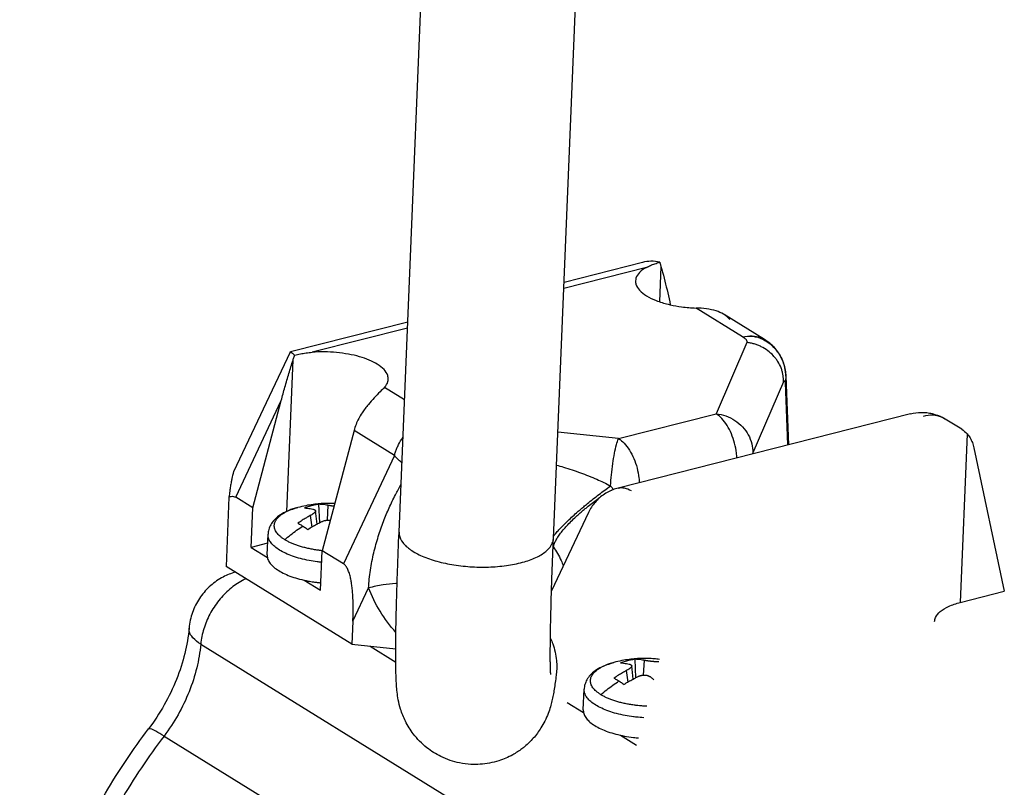
# Model space of a CAD drawing. Units: inches. Extents: x 0 to 17, y 0 to 23.1.
# Drawn here: x 1 to 1.6, y 16.4 to 16.9 of the extents above; entities that cross this region are included whole.
import ezdxf

# ---------------------------------------------------------------- set-up
doc = ezdxf.new("R2010")
doc.units = ezdxf.units.IN
doc.header["$LTSCALE"] = 0.935
doc.header["$MEASUREMENT"] = 0
doc.layers.get('0').update_dxf_attribs({"linetype": 'CONTINUOUS'})

msp = doc.modelspace()

# ---------------------------------------------------------------- linework, layer by layer
at = {"linetype": 'Continuous'}
for p, q in [((1.25499, 16.58178), (1.26985, 16.94146)), ((1.33892, 16.57832), (1.35378, 16.93791)), ((1.38736, 16.72842), (1.34467, 16.71756)), ((1.38945, 16.72576), (1.34454, 16.71434)), ((1.39736, 16.72622), (1.39657, 16.70707)), ((1.40209, 16.70698), (1.40242, 16.70541)), ((1.44174, 16.68795), (1.4164, 16.70364)), ((1.25971, 16.69595), (1.19596, 16.67974)), ((1.45371, 16.68646), (1.43162, 16.70013)), ((1.25957, 16.69273), (1.20779, 16.67956)), ((1.44402, 16.68489), (1.42731, 16.64615)), ((1.19582, 16.67963), (1.16513, 16.61451)), ((1.19401, 16.59303), (1.19741, 16.67537)), ((1.46391, 16.66357), (1.44719, 16.62482)), ((1.46494, 16.66307), (1.46616, 16.62917)), ((1.4653, 16.66651), (1.4653, 16.6665)), ((1.4653, 16.6665), (1.46665, 16.62929)), ((1.24719, 16.66061), (1.25797, 16.65394)), ((1.16623, 16.60076), (1.19098, 16.65329)), ((1.1755, 16.59502), (1.19098, 16.65329)), ((1.53296, 16.64615), (1.37411, 16.60576)), ((1.37429, 16.63267), (1.42731, 16.64615)), ((1.56085, 16.6377), (1.55189, 16.64324)), ((1.23056, 16.63704), (1.21321, 16.57168)), ((1.2525, 16.62346), (1.23056, 16.63704)), ((1.37429, 16.63267), (1.34131, 16.63617)), ((1.56377, 16.63518), (1.55998, 16.54353)), ((1.5674, 16.62766), (1.58394, 16.54962)), ((1.2525, 16.62346), (1.22474, 16.56454)), ((1.44719, 16.62482), (1.44717, 16.62434)), ((1.1626, 16.60083), (1.16104, 16.56309)), ((1.1755, 16.59502), (1.16623, 16.60076)), ((1.17462, 16.57349), (1.1755, 16.59502)), ((1.19996, 16.59516), (1.19997, 16.59516)), ((1.21047, 16.58619), (1.20963, 16.59335)), ((1.21132, 16.5969), (1.21176, 16.58687)), ((1.21636, 16.59635), (1.21596, 16.58828)), ((1.2067, 16.59075), (1.20753, 16.58452)), ((1.35798, 16.59246), (1.33787, 16.54978)), ((1.18335, 16.56943), (1.18381, 16.5806)), ((1.18361, 16.57578), (1.17462, 16.57349)), ((1.17462, 16.57349), (1.18346, 16.56802)), ((1.21232, 16.55016), (1.21321, 16.57168)), ((1.22474, 16.56454), (1.21321, 16.57168)), ((1.22941, 16.52077), (1.16104, 16.56309)), ((1.20347, 16.55563), (1.21232, 16.55016)), ((1.22992, 16.53329), (1.23848, 16.55145)), ((1.55998, 16.54353), (1.58394, 16.54962)), ((1.14088, 16.52954), (1.14089, 16.52954)), ((1.22992, 16.53329), (1.22941, 16.52077)), ((1.14724, 16.5209), (1.29242, 16.43103)), ((1.22941, 16.52077), (1.25322, 16.51824)), ((1.23937, 16.51971), (1.25322, 16.51114)), ((1.37177, 16.51088), (1.37178, 16.51088)), ((1.38228, 16.50191), (1.38144, 16.50908)), ((1.38313, 16.51263), (1.38357, 16.50259)), ((1.38817, 16.51208), (1.38776, 16.50401)), ((1.37851, 16.50647), (1.37934, 16.50025)), ((1.35515, 16.48516), (1.35562, 16.49632)), ((1.34642, 16.48922), (1.35527, 16.48374)), ((1.1273, 16.47088), (1.27165, 16.38153)), ((1.37528, 16.47136), (1.38413, 16.46588))]:
    msp.add_line(p, q, dxfattribs=at)
for points, knots in [([(1.39671, 16.72851), (1.39514, 16.72897), (1.39196, 16.72929), (1.38884, 16.7288), (1.38738, 16.72842)], [0, 0, 0, 0, 0.004901086, 0.009412298, 0.009412298, 0.009412298, 0.009412298]), ([(1.38945, 16.72576), (1.39015, 16.72614), (1.39165, 16.72686), (1.39409, 16.72776), (1.39581, 16.72827), (1.39671, 16.72851)], [0, 0, 0, 0, 0.002382552, 0.00498116, 0.007779997, 0.007779997, 0.007779997, 0.007779997]), ([(1.39671, 16.72851), (1.39679, 16.72826), (1.39693, 16.72775), (1.39715, 16.72699), (1.39729, 16.72647), (1.39736, 16.72622)], [0, 0, 0, 0, 0.00079084, 0.001586323, 0.002386433, 0.002386433, 0.002386433, 0.002386433]), ([(1.38945, 16.72576), (1.38809, 16.72501), (1.38577, 16.72342), (1.38383, 16.72063), (1.38357, 16.71894), (1.38355, 16.71847)], [0, 0, 0, 0, 0.004675491, 0.008342632, 0.009749264, 0.009749264, 0.009749264, 0.009749264]), ([(1.39736, 16.72622), (1.39796, 16.72411), (1.3991, 16.71987), (1.40067, 16.71346), (1.40163, 16.70915), (1.40209, 16.70698)], [0, 0, 0, 0, 0.00656262, 0.01316764, 0.01981536, 0.01981536, 0.01981536, 0.01981536]), ([(1.38355, 16.71847), (1.38353, 16.71783), (1.38375, 16.71591), (1.3858, 16.71288), (1.38812, 16.71114), (1.38949, 16.71029)], [0, 0, 0, 0, 0.00190503, 0.00569255, 0.01053543, 0.01053543, 0.01053543, 0.01053543]), ([(1.38949, 16.71029), (1.39115, 16.70926), (1.39499, 16.70745), (1.39942, 16.7061), (1.40202, 16.70548), (1.40242, 16.70539)], [0, 0, 0, 0, 0.00585288, 0.01265871, 0.01387008, 0.01387008, 0.01387008, 0.01387008]), ([(1.40242, 16.70539), (1.40446, 16.70493), (1.4091, 16.70411), (1.41379, 16.70373), (1.4164, 16.70364)], [0, 0, 0, 0, 0.00627757, 0.01410482, 0.01410482, 0.01410482, 0.01410482]), ([(1.43162, 16.70014), (1.43153, 16.70019), (1.4302, 16.701), (1.42708, 16.70231), (1.422, 16.70332), (1.41831, 16.70358), (1.4164, 16.70364)], [0, 0, 0, 0, 0.00030818, 0.00467917, 0.01004553, 0.01577105, 0.01577105, 0.01577105, 0.01577105]), ([(1.44174, 16.68795), (1.44342, 16.68838), (1.44679, 16.68879), (1.45091, 16.68795), (1.45305, 16.68687), (1.45371, 16.68646)], [0, 0, 0, 0, 0.00518328, 0.0100271, 0.01235673, 0.01235673, 0.01235673, 0.01235673]), ([(1.44174, 16.68795), (1.44353, 16.68833), (1.44729, 16.68862), (1.45089, 16.6875), (1.45257, 16.6867)], [0, 0, 0, 0, 0.00549329, 0.01106343, 0.01106343, 0.01106343, 0.01106343]), ([(1.44174, 16.68795), (1.44192, 16.68784), (1.44226, 16.6876), (1.44276, 16.68724), (1.4432, 16.68686), (1.44358, 16.68648), (1.44383, 16.68614), (1.44398, 16.68587), (1.44406, 16.68567), (1.4441, 16.68548), (1.44412, 16.68528), (1.44409, 16.68508), (1.44405, 16.68496), (1.44402, 16.68489)], [0, 0, 0, 0, 0.00063506, 0.001252996, 0.001838732, 0.002379506, 0.002866842, 0.003090233, 0.00330129, 0.003502482, 0.003697793, 0.003892797, 0.004094368, 0.004094368, 0.004094368, 0.004094368]), ([(1.46391, 16.66357), (1.46393, 16.66419), (1.46392, 16.66546), (1.46369, 16.66735), (1.46327, 16.66923), (1.46245, 16.6717), (1.46126, 16.67405), (1.45974, 16.67623), (1.45799, 16.67828), (1.45544, 16.68055), (1.45251, 16.68235), (1.45, 16.68346), (1.44805, 16.68413), (1.44606, 16.68462), (1.4447, 16.68482), (1.44402, 16.68489)], [0, 0, 0, 0, 0.00188627, 0.00378823, 0.00570809, 0.00764723, 0.0115807, 0.01357873, 0.01559407, 0.01966364, 0.02377042, 0.02583117, 0.02789063, 0.02994489, 0.03199048, 0.03199048, 0.03199048, 0.03199048]), ([(1.46219, 16.6776), (1.46112, 16.67952), (1.45861, 16.68286), (1.45535, 16.68545), (1.45371, 16.68646)], [0, 0, 0, 0, 0.00657806, 0.01236033, 0.01236033, 0.01236033, 0.01236033]), ([(1.45501, 16.68534), (1.45579, 16.68483), (1.45795, 16.68319), (1.45979, 16.68115), (1.46083, 16.6797)], [0, 0, 0, 0, 0.002779384, 0.00813507, 0.00813507, 0.00813507, 0.00813507]), ([(1.19583, 16.67966), (1.19584, 16.67968), (1.19586, 16.67971), (1.1959, 16.67972), (1.19592, 16.67973)], [0, 0, 0, 0, 0.0000474857, 0.0001096546, 0.0001096546, 0.0001096546, 0.0001096546]), ([(1.19828, 16.67805), (1.19931, 16.6783), (1.20137, 16.67873), (1.20454, 16.67925), (1.20669, 16.67948), (1.20779, 16.67956)], [0, 0, 0, 0, 0.003171693, 0.006314067, 0.00963359, 0.00963359, 0.00963359, 0.00963359]), ([(1.2432, 16.67309), (1.24181, 16.67395), (1.23866, 16.6755), (1.23339, 16.6773), (1.22744, 16.67866), (1.22104, 16.67953), (1.21443, 16.67987), (1.20999, 16.67973), (1.20779, 16.67956)], [0, 0, 0, 0, 0.00489719, 0.01049769, 0.01665497, 0.02318175, 0.02986136, 0.03648533, 0.03648533, 0.03648533, 0.03648533]), ([(1.46083, 16.6797), (1.46084, 16.67967), (1.46094, 16.67954), (1.46103, 16.67941), (1.4611, 16.67931)], [0, 0, 0, 0, 0.0000814738, 0.0004767772, 0.0004767772, 0.0004767772, 0.0004767772]), ([(1.19098, 16.65329), (1.19163, 16.65575), (1.19298, 16.66067), (1.19512, 16.66803), (1.19664, 16.67293), (1.19741, 16.67537)], [0, 0, 0, 0, 0.00764122, 0.01530854, 0.02300066, 0.02300066, 0.02300066, 0.02300066]), ([(1.19741, 16.67537), (1.19751, 16.67567), (1.1977, 16.67627), (1.19799, 16.67716), (1.19819, 16.67776), (1.19828, 16.67805)], [0, 0, 0, 0, 0.000943462, 0.001883503, 0.002820116, 0.002820116, 0.002820116, 0.002820116]), ([(1.4653, 16.6665), (1.46524, 16.6681), (1.46474, 16.67184), (1.46339, 16.67538), (1.46238, 16.67726)], [0, 0, 0, 0, 0.00481869, 0.01122378, 0.01122378, 0.01122378, 0.01122378]), ([(1.46298, 16.67602), (1.46311, 16.67573), (1.46326, 16.6754), (1.46339, 16.67508), (1.46341, 16.67504)], [0, 0, 0, 0, 0.000962603, 0.001062905, 0.001062905, 0.001062905, 0.001062905]), ([(1.24914, 16.66491), (1.24917, 16.66559), (1.2489, 16.66755), (1.24683, 16.67055), (1.24454, 16.67226), (1.2432, 16.67309)], [0, 0, 0, 0, 0.00204292, 0.00578809, 0.01053586, 0.01053586, 0.01053586, 0.01053586]), ([(1.46433, 16.67241), (1.46449, 16.67183), (1.4648, 16.67055), (1.46499, 16.66926), (1.46506, 16.66855)], [0, 0, 0, 0, 0.00181327, 0.00393237, 0.00393237, 0.00393237, 0.00393237]), ([(1.46506, 16.66855), (1.46513, 16.6679), (1.4652, 16.66663), (1.46517, 16.66536), (1.46512, 16.66475)], [0, 0, 0, 0, 0.001970818, 0.003804559, 0.003804559, 0.003804559, 0.003804559]), ([(1.24719, 16.66061), (1.24799, 16.66149), (1.24891, 16.66291), (1.24913, 16.6645), (1.24914, 16.66491)], [0, 0, 0, 0, 0.003567302, 0.004787003, 0.004787003, 0.004787003, 0.004787003]), ([(1.46391, 16.66357), (1.46393, 16.66362), (1.46398, 16.66373), (1.46406, 16.66387), (1.46414, 16.66397), (1.46421, 16.66404), (1.46429, 16.66408), (1.46436, 16.66409), (1.46443, 16.66407), (1.4645, 16.66403), (1.46456, 16.66396), (1.46462, 16.66387), (1.46468, 16.66377), (1.46473, 16.66365), (1.46479, 16.66352), (1.46484, 16.66338), (1.46489, 16.66323), (1.46492, 16.66312), (1.46494, 16.66307)], [0, 0, 0, 0, 0.000191767, 0.000349191, 0.000475879, 0.000576447, 0.000657313, 0.000727463, 0.000797331, 0.000875258, 0.000965671, 0.001070054, 0.001188268, 0.001319329, 0.0014618, 0.001613988, 0.001774049, 0.001940041, 0.001940041, 0.001940041, 0.001940041]), ([(1.24719, 16.66061), (1.2464, 16.65974), (1.24449, 16.65784), (1.24147, 16.65478), (1.2381, 16.65101), (1.23596, 16.64819), (1.23489, 16.64659)], [0, 0, 0, 0, 0.00351507, 0.00810179, 0.0128941, 0.01868151, 0.01868151, 0.01868151, 0.01868151]), ([(1.53296, 16.64615), (1.53489, 16.64664), (1.53788, 16.64703), (1.54086, 16.64686), (1.54185, 16.64674)], [0, 0, 0, 0, 0.005962929, 0.008937704, 0.008937704, 0.008937704, 0.008937704]), ([(1.54185, 16.64674), (1.54283, 16.64663), (1.54578, 16.6461), (1.54917, 16.64482), (1.55141, 16.64354), (1.55191, 16.64323)], [0, 0, 0, 0, 0.00297937, 0.00897126, 0.01072635, 0.01072635, 0.01072635, 0.01072635]), ([(1.23489, 16.64659), (1.23424, 16.6456), (1.23304, 16.64357), (1.23158, 16.64037), (1.23086, 16.63815), (1.23056, 16.63704)], [0, 0, 0, 0, 0.00354323, 0.00706315, 0.01052693, 0.01052693, 0.01052693, 0.01052693]), ([(1.42731, 16.64615), (1.42912, 16.64596), (1.43272, 16.64513), (1.43765, 16.64268), (1.44183, 16.63917), (1.445, 16.63484), (1.44691, 16.62995), (1.44726, 16.62651), (1.44719, 16.62482)], [0, 0, 0, 0, 0.00546137, 0.0109416, 0.01637173, 0.02169463, 0.02687949, 0.03193157, 0.03193157, 0.03193157, 0.03193157]), ([(1.43858, 16.62215), (1.43855, 16.62301), (1.43834, 16.62569), (1.4375, 16.63012), (1.43578, 16.63521), (1.43345, 16.63978), (1.43068, 16.64351), (1.42846, 16.64545), (1.42731, 16.64615)], [0, 0, 0, 0, 0.00258386, 0.00803425, 0.01348262, 0.01866105, 0.02334, 0.02737433, 0.02737433, 0.02737433, 0.02737433]), ([(1.55189, 16.64324), (1.55123, 16.64365), (1.54909, 16.64474), (1.54497, 16.64557), (1.5416, 16.64516), (1.53992, 16.64473)], [0, 0, 0, 0, 0.00233122, 0.00717501, 0.01235669, 0.01235669, 0.01235669, 0.01235669]), ([(1.36997, 16.6069), (1.37008, 16.60891), (1.37041, 16.61298), (1.37112, 16.61892), (1.37202, 16.62441), (1.37303, 16.62896), (1.37383, 16.63161), (1.37429, 16.63267)], [0, 0, 0, 0, 0.00605841, 0.0122246, 0.01795607, 0.02275173, 0.02620995, 0.02620995, 0.02620995, 0.02620995]), ([(1.37429, 16.63267), (1.37543, 16.63196), (1.37765, 16.63003), (1.38042, 16.6263), (1.38274, 16.62175), (1.38446, 16.61666), (1.38531, 16.61222), (1.38552, 16.60954), (1.38556, 16.60867)], [0, 0, 0, 0, 0.00403302, 0.00870194, 0.01386704, 0.0193073, 0.0247636, 0.02737428, 0.02737428, 0.02737428, 0.02737428]), ([(1.56377, 16.63518), (1.56436, 16.6345), (1.56544, 16.633), (1.56666, 16.63046), (1.56719, 16.62861), (1.5674, 16.62766)], [0, 0, 0, 0, 0.002703463, 0.005507704, 0.008435028, 0.008435028, 0.008435028, 0.008435028]), ([(1.2525, 16.62346), (1.25268, 16.62413), (1.25308, 16.62546), (1.25383, 16.62743), (1.25441, 16.62871), (1.25473, 16.62935)], [0, 0, 0, 0, 0.002080149, 0.004185065, 0.006307993, 0.006307993, 0.006307993, 0.006307993]), ([(1.25655, 16.61954), (1.256, 16.61999), (1.25458, 16.62122), (1.25326, 16.62256), (1.2525, 16.62346)], [0, 0, 0, 0, 0.002113399, 0.005630228, 0.005630228, 0.005630228, 0.005630228]), ([(1.34057, 16.6182), (1.34183, 16.61785), (1.34623, 16.61659), (1.35357, 16.61416), (1.36213, 16.61075), (1.3675, 16.60819), (1.36997, 16.6069)], [0, 0, 0, 0, 0.00393177, 0.01372225, 0.02318011, 0.03155585, 0.03155585, 0.03155585, 0.03155585]), ([(1.16514, 16.61452), (1.16513, 16.61449), (1.165, 16.6142), (1.16476, 16.61353), (1.16446, 16.6124), (1.16412, 16.61089), (1.16376, 16.60897), (1.16338, 16.60663), (1.16298, 16.60387), (1.16273, 16.60189), (1.1626, 16.60083)], [0, 0, 0, 0, 0.0001107, 0.00095556, 0.00211158, 0.0036389, 0.00558927, 0.0079597, 0.01074702, 0.01395256, 0.01395256, 0.01395256, 0.01395256]), ([(1.23848, 16.55145), (1.23862, 16.55468), (1.23929, 16.56109), (1.24114, 16.57044), (1.2436, 16.5793), (1.24644, 16.58747), (1.24956, 16.59499), (1.25275, 16.60164), (1.25499, 16.60577), (1.25604, 16.60762)], [0, 0, 0, 0, 0.00968561, 0.01930247, 0.0285666, 0.03722883, 0.04523711, 0.05297139, 0.0593488, 0.0593488, 0.0593488, 0.0593488]), ([(1.35535, 16.59561), (1.35602, 16.59618), (1.35875, 16.59844), (1.36358, 16.60226), (1.36784, 16.60539), (1.36997, 16.6069)], [0, 0, 0, 0, 0.00264038, 0.0106438, 0.01847485, 0.01847485, 0.01847485, 0.01847485]), ([(1.37412, 16.60576), (1.37363, 16.60564), (1.37101, 16.60488), (1.36643, 16.60269), (1.36136, 16.59822), (1.35891, 16.59443), (1.35798, 16.59246)], [0, 0, 0, 0, 0.00149827, 0.00820108, 0.01499601, 0.02154443, 0.02154443, 0.02154443, 0.02154443]), ([(1.37137, 16.60503), (1.37123, 16.60523), (1.37093, 16.60565), (1.37046, 16.60627), (1.37013, 16.60669), (1.36997, 16.6069)], [0, 0, 0, 0, 0.000759395, 0.001538512, 0.002336097, 0.002336097, 0.002336097, 0.002336097]), ([(1.37412, 16.60576), (1.37518, 16.60602), (1.37768, 16.60604), (1.37994, 16.60503), (1.38107, 16.60434)], [0, 0, 0, 0, 0.003277155, 0.007242745, 0.007242745, 0.007242745, 0.007242745]), ([(1.1626, 16.60083), (1.163, 16.60102), (1.16382, 16.6013), (1.1651, 16.6013), (1.16588, 16.60098), (1.16623, 16.60076)], [0, 0, 0, 0, 0.001326524, 0.002552484, 0.003779953, 0.003779953, 0.003779953, 0.003779953]), ([(1.35625, 16.59458), (1.35677, 16.595), (1.35919, 16.59693), (1.36168, 16.59876), (1.36367, 16.60014)], [0, 0, 0, 0, 0.002000627, 0.00926492, 0.00926492, 0.00926492, 0.00926492]), ([(1.19996, 16.59516), (1.19908, 16.59492), (1.19678, 16.59423), (1.19328, 16.59283), (1.1898, 16.59078), (1.18711, 16.58843), (1.18525, 16.5859), (1.18414, 16.58328), (1.18384, 16.58148), (1.18381, 16.5806)], [0, 0, 0, 0, 0.00275061, 0.00719468, 0.01128284, 0.01480066, 0.01784381, 0.02061337, 0.02326244, 0.02326244, 0.02326244, 0.02326244]), ([(1.19289, 16.57767), (1.19243, 16.57795), (1.19156, 16.57853), (1.19038, 16.57946), (1.18938, 16.58043), (1.18856, 16.58142), (1.18792, 16.58242), (1.18748, 16.58345), (1.18723, 16.58448), (1.18718, 16.5855), (1.18732, 16.58649), (1.18765, 16.58745), (1.18815, 16.58839), (1.18884, 16.58933), (1.18973, 16.59025), (1.19081, 16.59114), (1.19206, 16.59198), (1.19349, 16.59277), (1.19508, 16.59352), (1.19681, 16.59419), (1.19845, 16.59473), (1.19951, 16.59503), (1.19996, 16.59516)], [0, 0, 0, 0, 0.0016188, 0.0031216, 0.00450661, 0.00578488, 0.00696713, 0.0080703, 0.00911774, 0.01013631, 0.01110312, 0.01209747, 0.01316338, 0.01430209, 0.01559091, 0.01698886, 0.01848653, 0.02010025, 0.0218749, 0.02376919, 0.02564992, 0.02706741, 0.02706741, 0.02706741, 0.02706741]), ([(1.22001, 16.59729), (1.21954, 16.59732), (1.21797, 16.59739), (1.21526, 16.59741), (1.21181, 16.59724), (1.20814, 16.59685), (1.20416, 16.59618), (1.2014, 16.59554), (1.19997, 16.59516)], [0, 0, 0, 0, 0.00141777, 0.00471334, 0.0081181, 0.01176244, 0.01577834, 0.02023594, 0.02023594, 0.02023594, 0.02023594]), ([(1.21132, 16.5969), (1.21045, 16.59677), (1.20872, 16.59645), (1.20614, 16.59579), (1.20444, 16.59524), (1.2036, 16.59494)], [0, 0, 0, 0, 0.002639526, 0.005298742, 0.007982184, 0.007982184, 0.007982184, 0.007982184]), ([(1.2036, 16.59494), (1.20415, 16.59491), (1.20522, 16.59482), (1.20677, 16.5946), (1.20775, 16.59439), (1.20822, 16.59428)], [0, 0, 0, 0, 0.001659745, 0.003220565, 0.00467766, 0.00467766, 0.00467766, 0.00467766]), ([(1.20963, 16.59335), (1.20964, 16.59331), (1.20964, 16.59321), (1.2096, 16.59305), (1.20952, 16.59288), (1.20941, 16.59271), (1.20926, 16.59252), (1.20907, 16.59232), (1.20883, 16.59212), (1.20855, 16.59189), (1.2082, 16.59165), (1.20778, 16.59137), (1.20728, 16.59107), (1.2069, 16.59086), (1.2067, 16.59075)], [0, 0, 0, 0, 0.000132356, 0.000296345, 0.000479701, 0.000688158, 0.000926426, 0.001198218, 0.00150933, 0.001867167, 0.00228529, 0.002779699, 0.003366115, 0.004061407, 0.004061407, 0.004061407, 0.004061407]), ([(1.20822, 16.59428), (1.20836, 16.59425), (1.20861, 16.59418), (1.20893, 16.59406), (1.20918, 16.59393), (1.20937, 16.5938), (1.2095, 16.59367), (1.20959, 16.59353), (1.20962, 16.59342), (1.20963, 16.59336), (1.20963, 16.59335)], [0, 0, 0, 0, 0.000422897, 0.000763324, 0.00103718, 0.00125917, 0.001444026, 0.001605421, 0.001756749, 0.001776872, 0.001776872, 0.001776872, 0.001776872]), ([(1.21636, 16.59635), (1.21585, 16.59645), (1.21478, 16.59664), (1.2131, 16.59683), (1.21193, 16.59689), (1.21132, 16.5969)], [0, 0, 0, 0, 0.001559761, 0.003251132, 0.005073967, 0.005073967, 0.005073967, 0.005073967]), ([(1.21962, 16.59582), (1.21954, 16.59583), (1.21932, 16.59586), (1.21897, 16.5959), (1.21857, 16.59596), (1.21816, 16.59602), (1.21774, 16.59609), (1.2173, 16.59617), (1.21684, 16.59625), (1.21652, 16.59632), (1.21636, 16.59635)], [0, 0, 0, 0, 0.000244384, 0.000650058, 0.001056602, 0.00146815, 0.001893209, 0.002338404, 0.002806495, 0.003298523, 0.003298523, 0.003298523, 0.003298523]), ([(1.34013, 16.58104), (1.34069, 16.58171), (1.34264, 16.58391), (1.34639, 16.58768), (1.35093, 16.59184), (1.35404, 16.59451), (1.35535, 16.59561)], [0, 0, 0, 0, 0.00262823, 0.00880675, 0.01595954, 0.02109206, 0.02109206, 0.02109206, 0.02109206]), ([(1.34134, 16.57908), (1.3418, 16.5798), (1.34347, 16.58215), (1.34689, 16.58613), (1.35144, 16.59054), (1.35473, 16.59335), (1.35625, 16.59458)], [0, 0, 0, 0, 0.00258935, 0.00863731, 0.01569698, 0.0215919, 0.0215919, 0.0215919, 0.0215919]), ([(1.2067, 16.59075), (1.20601, 16.59037), (1.20456, 16.58955), (1.20233, 16.58818), (1.2008, 16.58716), (1.20001, 16.58662)], [0, 0, 0, 0, 0.002367771, 0.004987697, 0.007864932, 0.007864932, 0.007864932, 0.007864932]), ([(1.21242, 16.58721), (1.21263, 16.58732), (1.21305, 16.58751), (1.21365, 16.58776), (1.21421, 16.58795), (1.21472, 16.58809), (1.2152, 16.58819), (1.21566, 16.58826), (1.2161, 16.5883), (1.21654, 16.58831), (1.21696, 16.5883), (1.21731, 16.58826), (1.21752, 16.58822), (1.2176, 16.58821)], [0, 0, 0, 0, 0.000723679, 0.001370489, 0.001952424, 0.002480724, 0.002968743, 0.003428787, 0.003872238, 0.004302845, 0.004725624, 0.005142941, 0.005366793, 0.005366793, 0.005366793, 0.005366793]), ([(1.19289, 16.57767), (1.19394, 16.57857), (1.19605, 16.58032), (1.19932, 16.5828), (1.20156, 16.58436), (1.20269, 16.5851)], [0, 0, 0, 0, 0.00414558, 0.00824858, 0.01230749, 0.01230749, 0.01230749, 0.01230749]), ([(1.20001, 16.58662), (1.2003, 16.58647), (1.20089, 16.58616), (1.20179, 16.58565), (1.20238, 16.58529), (1.20269, 16.5851)], [0, 0, 0, 0, 0.000982142, 0.00200704, 0.003074595, 0.003074595, 0.003074595, 0.003074595]), ([(1.20269, 16.5851), (1.203, 16.58491), (1.20362, 16.58452), (1.20453, 16.5839), (1.20514, 16.58348), (1.20544, 16.58326)], [0, 0, 0, 0, 0.001098093, 0.002203238, 0.003315183, 0.003315183, 0.003315183, 0.003315183]), ([(1.20544, 16.58326), (1.20627, 16.58378), (1.20787, 16.58474), (1.20956, 16.5857), (1.21041, 16.58615), (1.21047, 16.58619)], [0, 0, 0, 0, 0.002937336, 0.005609746, 0.005824645, 0.005824645, 0.005824645, 0.005824645]), ([(1.19006, 16.572), (1.18914, 16.57258), (1.18748, 16.57375), (1.18548, 16.57577), (1.18418, 16.5779), (1.1838, 16.57958), (1.1838, 16.58045), (1.18381, 16.5806)], [0, 0, 0, 0, 0.00325467, 0.00606489, 0.00848939, 0.01066072, 0.0111003, 0.0111003, 0.0111003, 0.0111003]), ([(1.21149, 16.57189), (1.21071, 16.572), (1.2091, 16.57223), (1.20671, 16.57266), (1.20435, 16.57318), (1.20208, 16.57378), (1.19993, 16.57445), (1.19792, 16.57518), (1.19608, 16.57596), (1.19441, 16.57678), (1.19338, 16.57736), (1.19289, 16.57767)], [0, 0, 0, 0, 0.00237494, 0.00485854, 0.00727785, 0.00963584, 0.011904, 0.01402661, 0.01604355, 0.01788319, 0.01961144, 0.01961144, 0.01961144, 0.01961144]), ([(1.29401, 16.45548), (1.29198, 16.4556), (1.28638, 16.45631), (1.2781, 16.45913), (1.2695, 16.46457), (1.26296, 16.47124), (1.25843, 16.47857), (1.25591, 16.48492), (1.25459, 16.49027), (1.25394, 16.49466), (1.25359, 16.49871), (1.25338, 16.50298), (1.25325, 16.508), (1.25319, 16.51427), (1.25323, 16.52225), (1.25338, 16.53251), (1.2537, 16.54565), (1.25422, 16.56239), (1.2547, 16.57483), (1.25499, 16.58178)], [0, 0, 0, 0, 0.0060998, 0.0168707, 0.0259202, 0.0364346, 0.044579, 0.0516298, 0.0568275, 0.0610798, 0.0649229, 0.069026, 0.0738982, 0.0800011, 0.0878116, 0.0978608, 0.1107674, 0.1272501, 0.1481154, 0.1481154, 0.1481154, 0.1481154]), ([(1.25501, 16.58178), (1.25498, 16.58128), (1.25508, 16.57924), (1.25701, 16.57558), (1.26151, 16.57174), (1.26788, 16.56839), (1.27586, 16.56568), (1.28501, 16.56376), (1.29149, 16.56309), (1.29482, 16.5629)], [0, 0, 0, 0, 0.00150479, 0.00607486, 0.01185026, 0.01905461, 0.0275563, 0.03703342, 0.04705817, 0.04705817, 0.04705817, 0.04705817]), ([(1.29482, 16.5629), (1.29818, 16.56272), (1.30479, 16.56267), (1.31429, 16.56357), (1.32281, 16.56538), (1.32991, 16.56799), (1.33523, 16.57127), (1.33829, 16.5749), (1.33885, 16.57742), (1.3389, 16.57832)], [0, 0, 0, 0, 0.01009319, 0.01976947, 0.02858184, 0.03617219, 0.04234388, 0.04719765, 0.04989438, 0.04989438, 0.04989438, 0.04989438]), ([(1.33727, 16.50899), (1.33725, 16.5098), (1.3372, 16.51232), (1.33721, 16.51715), (1.33726, 16.52421), (1.33743, 16.5335), (1.33773, 16.54548), (1.33822, 16.56071), (1.33866, 16.57202), (1.33892, 16.57832)], [0, 0, 0, 0, 0.00242152, 0.00755786, 0.01449697, 0.02362279, 0.03541297, 0.05043953, 0.06935305, 0.06935305, 0.06935305, 0.06935305]), ([(1.33934, 16.57524), (1.33957, 16.57587), (1.34019, 16.57719), (1.34092, 16.57843), (1.34134, 16.57908)], [0, 0, 0, 0, 0.002028653, 0.004332521, 0.004332521, 0.004332521, 0.004332521]), ([(1.21056, 16.56564), (1.20907, 16.56583), (1.20602, 16.56631), (1.20153, 16.56731), (1.19725, 16.56861), (1.19343, 16.57014), (1.19111, 16.57135), (1.19006, 16.572)], [0, 0, 0, 0, 0.00449603, 0.00928303, 0.01377446, 0.01789951, 0.02160426, 0.02160426, 0.02160426, 0.02160426]), ([(1.33888, 16.57357), (1.33965, 16.57247), (1.34118, 16.57012), (1.34298, 16.5667), (1.34393, 16.56436), (1.34428, 16.56335)], [0, 0, 0, 0, 0.00403937, 0.00837627, 0.01159316, 0.01159316, 0.01159316, 0.01159316]), ([(1.18335, 16.56943), (1.18334, 16.56929), (1.18333, 16.56843), (1.18371, 16.56676), (1.18501, 16.56462), (1.18702, 16.56259), (1.18868, 16.56142), (1.1896, 16.56084)], [0, 0, 0, 0, 0.00041987, 0.00258707, 0.00501682, 0.00783644, 0.01109927, 0.01109927, 0.01109927, 0.01109927]), ([(1.22992, 16.53329), (1.22999, 16.53483), (1.23007, 16.53772), (1.23008, 16.54183), (1.22999, 16.54549), (1.2298, 16.54874), (1.22953, 16.55164), (1.22918, 16.55426), (1.22872, 16.55677), (1.22809, 16.55917), (1.22726, 16.56138), (1.22625, 16.56326), (1.22528, 16.56421), (1.22474, 16.56454)], [0, 0, 0, 0, 0.00460348, 0.00869237, 0.01232751, 0.0155655, 0.01846128, 0.02106211, 0.02349716, 0.02611626, 0.02850148, 0.03056914, 0.03246565, 0.03246565, 0.03246565, 0.03246565]), ([(1.16604, 16.56003), (1.16374, 16.55937), (1.15896, 16.55744), (1.15241, 16.55293), (1.1468, 16.54668), (1.14277, 16.53916), (1.14127, 16.53318), (1.14092, 16.52993), (1.14088, 16.52954)], [0, 0, 0, 0, 0.0071785, 0.0153381, 0.02365026, 0.03212049, 0.04071623, 0.04191727, 0.04191727, 0.04191727, 0.04191727]), ([(1.17184, 16.55644), (1.17118, 16.55614), (1.16807, 16.5546), (1.1628, 16.55095), (1.15681, 16.54473), (1.15199, 16.53737), (1.14864, 16.52933), (1.14749, 16.52369), (1.14724, 16.5209)], [0, 0, 0, 0, 0.00215962, 0.01041875, 0.0190826, 0.02791605, 0.03665432, 0.04504888, 0.04504888, 0.04504888, 0.04504888]), ([(1.1896, 16.56084), (1.19065, 16.56019), (1.19297, 16.55897), (1.19679, 16.55745), (1.20107, 16.55615), (1.20503, 16.55527), (1.20754, 16.55485), (1.20848, 16.5547)], [0, 0, 0, 0, 0.0037069, 0.00783654, 0.01233092, 0.01710496, 0.01997266, 0.01997266, 0.01997266, 0.01997266]), ([(1.20848, 16.5547), (1.20919, 16.5546), (1.21052, 16.55442), (1.21186, 16.55427), (1.21249, 16.55421)], [0, 0, 0, 0, 0.002133599, 0.004032839, 0.004032839, 0.004032839, 0.004032839]), ([(1.25396, 16.55381), (1.25372, 16.55381), (1.25117, 16.55375), (1.24595, 16.55318), (1.24107, 16.55213), (1.23848, 16.55145)], [0, 0, 0, 0, 0.00072572, 0.0076563, 0.01568667, 0.01568667, 0.01568667, 0.01568667]), ([(1.2533, 16.52721), (1.25011, 16.53077), (1.24436, 16.53843), (1.24014, 16.54702), (1.23848, 16.55145)], [0, 0, 0, 0, 0.01434864, 0.02854046, 0.02854046, 0.02854046, 0.02854046]), ([(1.54607, 16.53321), (1.54611, 16.53392), (1.54657, 16.53601), (1.54926, 16.53904), (1.55398, 16.54172), (1.55782, 16.54298), (1.55998, 16.54353)], [0, 0, 0, 0, 0.00212535, 0.00626602, 0.01164016, 0.01831934, 0.01831934, 0.01831934, 0.01831934]), ([(1.14089, 16.52954), (1.14047, 16.52493), (1.13884, 16.51545), (1.1343, 16.50141), (1.12766, 16.48759), (1.12196, 16.47892), (1.11883, 16.47478)], [0, 0, 0, 0, 0.01388048, 0.02871947, 0.04415313, 0.0597379, 0.0597379, 0.0597379, 0.0597379]), ([(1.14724, 16.5209), (1.14568, 16.52182), (1.14315, 16.52377), (1.14096, 16.52702), (1.14087, 16.52898), (1.14092, 16.52953)], [0, 0, 0, 0, 0.00543697, 0.0095208, 0.01118382, 0.01118382, 0.01118382, 0.01118382]), ([(1.33733, 16.52393), (1.33777, 16.52298), (1.33936, 16.51915), (1.34085, 16.51259), (1.34076, 16.50694), (1.34045, 16.50447)], [0, 0, 0, 0, 0.00312015, 0.0124394, 0.01992743, 0.01992743, 0.01992743, 0.01992743]), ([(1.14724, 16.5209), (1.14685, 16.51654), (1.14535, 16.50772), (1.14118, 16.4948), (1.13519, 16.48234), (1.1301, 16.47458), (1.1273, 16.47088)], [0, 0, 0, 0, 0.01314633, 0.02673266, 0.04058188, 0.05449317, 0.05449317, 0.05449317, 0.05449317]), ([(1.39652, 16.51256), (1.39559, 16.51268), (1.39355, 16.51292), (1.39041, 16.51311), (1.38707, 16.51314), (1.38362, 16.51297), (1.37995, 16.51257), (1.37596, 16.51191), (1.37321, 16.51127), (1.37178, 16.51088)], [0, 0, 0, 0, 0.00282252, 0.00614462, 0.00944019, 0.01284495, 0.01648929, 0.02050519, 0.02496279, 0.02496279, 0.02496279, 0.02496279]), ([(1.33744, 16.50429), (1.33748, 16.50468), (1.33727, 16.50584), (1.3373, 16.50741), (1.33728, 16.50859), (1.33727, 16.50899)], [0, 0, 0, 0, 0.001175079, 0.003496674, 0.004703092, 0.004703092, 0.004703092, 0.004703092]), ([(1.37177, 16.51088), (1.37089, 16.51064), (1.36859, 16.50996), (1.36509, 16.50855), (1.36161, 16.50651), (1.35892, 16.50415), (1.35706, 16.50163), (1.35595, 16.49901), (1.35565, 16.4972), (1.35562, 16.49632)], [0, 0, 0, 0, 0.00275061, 0.00719468, 0.01128284, 0.01480066, 0.01784381, 0.02061337, 0.02326244, 0.02326244, 0.02326244, 0.02326244]), ([(1.3647, 16.49339), (1.36424, 16.49368), (1.36337, 16.49426), (1.36219, 16.49519), (1.36119, 16.49615), (1.36037, 16.49714), (1.35973, 16.49815), (1.35929, 16.49917), (1.35904, 16.50021), (1.35899, 16.50122), (1.35913, 16.50221), (1.35945, 16.50317), (1.35996, 16.50412), (1.36065, 16.50506), (1.36154, 16.50597), (1.36262, 16.50686), (1.36387, 16.5077), (1.36529, 16.5085), (1.36689, 16.50924), (1.36861, 16.50992), (1.37026, 16.51046), (1.37132, 16.51076), (1.37177, 16.51088)], [0, 0, 0, 0, 0.0016188, 0.0031216, 0.00450661, 0.00578488, 0.00696713, 0.0080703, 0.00911774, 0.01013631, 0.01110312, 0.01209747, 0.01316338, 0.01430209, 0.01559091, 0.01698886, 0.01848653, 0.02010025, 0.0218749, 0.02376919, 0.02564992, 0.02706741, 0.02706741, 0.02706741, 0.02706741]), ([(1.38313, 16.51263), (1.38226, 16.5125), (1.38052, 16.51218), (1.37794, 16.51152), (1.37625, 16.51097), (1.37541, 16.51066)], [0, 0, 0, 0, 0.002639526, 0.005298742, 0.007982184, 0.007982184, 0.007982184, 0.007982184]), ([(1.37541, 16.51066), (1.37596, 16.51064), (1.37703, 16.51055), (1.37858, 16.51032), (1.37956, 16.51012), (1.38003, 16.51001)], [0, 0, 0, 0, 0.001659745, 0.003220565, 0.00467766, 0.00467766, 0.00467766, 0.00467766]), ([(1.38144, 16.50908), (1.38144, 16.50904), (1.38144, 16.50894), (1.38141, 16.50878), (1.38133, 16.50861), (1.38122, 16.50843), (1.38107, 16.50825), (1.38088, 16.50805), (1.38064, 16.50784), (1.38036, 16.50762), (1.38001, 16.50737), (1.37959, 16.5071), (1.37909, 16.50679), (1.37871, 16.50658), (1.37851, 16.50647)], [0, 0, 0, 0, 0.000132356, 0.000296345, 0.000479701, 0.000688158, 0.000926426, 0.001198218, 0.00150933, 0.001867167, 0.00228529, 0.002779699, 0.003366115, 0.004061407, 0.004061407, 0.004061407, 0.004061407]), ([(1.38003, 16.51001), (1.38017, 16.50997), (1.38042, 16.50991), (1.38074, 16.50979), (1.38099, 16.50966), (1.38118, 16.50953), (1.38131, 16.50939), (1.3814, 16.50925), (1.38143, 16.50914), (1.38144, 16.50909), (1.38144, 16.50908)], [0, 0, 0, 0, 0.000422897, 0.000763324, 0.00103718, 0.00125917, 0.001444026, 0.001605421, 0.001756749, 0.001776872, 0.001776872, 0.001776872, 0.001776872]), ([(1.38817, 16.51208), (1.38766, 16.51218), (1.38659, 16.51236), (1.38491, 16.51256), (1.38374, 16.51262), (1.38313, 16.51263)], [0, 0, 0, 0, 0.001559761, 0.003251132, 0.005073967, 0.005073967, 0.005073967, 0.005073967]), ([(1.39615, 16.51118), (1.39599, 16.51118), (1.39565, 16.5112), (1.39514, 16.51123), (1.39463, 16.51125), (1.39416, 16.51129), (1.39371, 16.51132), (1.39327, 16.51136), (1.39284, 16.51139), (1.39242, 16.51144), (1.392, 16.51148), (1.39159, 16.51153), (1.39118, 16.51158), (1.39078, 16.51163), (1.39038, 16.51169), (1.38997, 16.51175), (1.38955, 16.51182), (1.38911, 16.51189), (1.38865, 16.51198), (1.38833, 16.51204), (1.38817, 16.51208)], [0, 0, 0, 0, 0.00048435, 0.00102749, 0.001530948, 0.002003995, 0.002455933, 0.002896058, 0.003326335, 0.003749835, 0.004167329, 0.004579608, 0.004988278, 0.005393953, 0.005800496, 0.006212044, 0.006637104, 0.007082298, 0.007550389, 0.008042417, 0.008042417, 0.008042417, 0.008042417]), ([(1.34038, 16.50391), (1.34022, 16.50262), (1.33989, 16.50009), (1.33935, 16.49648), (1.33878, 16.49315), (1.33812, 16.48996), (1.33726, 16.48664), (1.33603, 16.48293), (1.33434, 16.47906), (1.33176, 16.47445), (1.32822, 16.46972), (1.32453, 16.46613), (1.32234, 16.46439), (1.32181, 16.46399)], [0, 0, 0, 0, 0.00392586, 0.00765528, 0.01093085, 0.01406669, 0.01742145, 0.02120424, 0.02579858, 0.03006121, 0.03702416, 0.04344978, 0.04543259, 0.04543259, 0.04543259, 0.04543259]), ([(1.37851, 16.50647), (1.37782, 16.50609), (1.37637, 16.50527), (1.37414, 16.5039), (1.37261, 16.50289), (1.37182, 16.50234)], [0, 0, 0, 0, 0.002367771, 0.004987697, 0.007864932, 0.007864932, 0.007864932, 0.007864932]), ([(1.37182, 16.50234), (1.37211, 16.50219), (1.3727, 16.50188), (1.37359, 16.50138), (1.37419, 16.50102), (1.37449, 16.50083)], [0, 0, 0, 0, 0.000982142, 0.00200704, 0.003074595, 0.003074595, 0.003074595, 0.003074595]), ([(1.38423, 16.50293), (1.38444, 16.50304), (1.38486, 16.50324), (1.38546, 16.50348), (1.38601, 16.50367), (1.38653, 16.50381), (1.38701, 16.50391), (1.38747, 16.50398), (1.38791, 16.50402), (1.38834, 16.50404), (1.38877, 16.50402), (1.38918, 16.50398), (1.38959, 16.50391), (1.39, 16.50381), (1.3904, 16.50368), (1.3908, 16.50352), (1.39121, 16.50332), (1.39162, 16.50308), (1.39206, 16.50279), (1.39251, 16.50243), (1.3928, 16.50216), (1.39295, 16.50201)], [0, 0, 0, 0, 0.000723679, 0.001370489, 0.001952424, 0.002480724, 0.002968743, 0.003428787, 0.003872238, 0.004302845, 0.004725624, 0.005142941, 0.005557696, 0.005973238, 0.006392445, 0.006821427, 0.007267377, 0.007743249, 0.008261823, 0.008833732, 0.00947002, 0.00947002, 0.00947002, 0.00947002]), ([(1.3647, 16.49339), (1.36574, 16.4943), (1.36786, 16.49605), (1.37113, 16.49853), (1.37337, 16.50008), (1.3745, 16.50083)], [0, 0, 0, 0, 0.00414558, 0.00824858, 0.01230749, 0.01230749, 0.01230749, 0.01230749]), ([(1.37449, 16.50083), (1.37481, 16.50064), (1.37542, 16.50024), (1.37634, 16.49963), (1.37695, 16.4992), (1.37725, 16.49898)], [0, 0, 0, 0, 0.001098093, 0.002203238, 0.003315183, 0.003315183, 0.003315183, 0.003315183]), ([(1.37725, 16.49898), (1.37808, 16.4995), (1.37968, 16.50047), (1.38137, 16.50142), (1.38222, 16.50188), (1.38228, 16.50191)], [0, 0, 0, 0, 0.002937336, 0.005609745, 0.005824645, 0.005824645, 0.005824645, 0.005824645]), ([(1.36187, 16.48773), (1.36095, 16.4883), (1.35929, 16.48947), (1.35729, 16.49149), (1.35599, 16.49363), (1.3556, 16.4953), (1.35561, 16.49618), (1.35562, 16.49632)], [0, 0, 0, 0, 0.00325467, 0.00606489, 0.00848939, 0.01066072, 0.0111003, 0.0111003, 0.0111003, 0.0111003]), ([(1.38397, 16.48754), (1.38374, 16.48756), (1.38274, 16.48769), (1.38091, 16.48795), (1.37852, 16.48839), (1.37616, 16.48891), (1.37389, 16.48951), (1.37174, 16.49018), (1.36973, 16.49091), (1.36789, 16.49168), (1.36622, 16.4925), (1.36519, 16.49309), (1.3647, 16.49339)], [0, 0, 0, 0, 0.00067443, 0.00304937, 0.00553297, 0.00795228, 0.01031027, 0.01257843, 0.01470104, 0.01671798, 0.01855762, 0.02028587, 0.02028587, 0.02028587, 0.02028587]), ([(1.38237, 16.48137), (1.38088, 16.48156), (1.37782, 16.48204), (1.37334, 16.48304), (1.36906, 16.48434), (1.36524, 16.48586), (1.36292, 16.48708), (1.36187, 16.48773)], [0, 0, 0, 0, 0.00449603, 0.00928303, 0.01377446, 0.01789951, 0.02160426, 0.02160426, 0.02160426, 0.02160426]), ([(1.38975, 16.48708), (1.38919, 16.4871), (1.38783, 16.48717), (1.3859, 16.48732), (1.38454, 16.48747), (1.38397, 16.48754)], [0, 0, 0, 0, 0.001695644, 0.004073334, 0.005806349, 0.005806349, 0.005806349, 0.005806349]), ([(1.35515, 16.48516), (1.35515, 16.48502), (1.35514, 16.48416), (1.35552, 16.48249), (1.35681, 16.48034), (1.35882, 16.47832), (1.36049, 16.47714), (1.36141, 16.47657)], [0, 0, 0, 0, 0.00041987, 0.00258707, 0.00501682, 0.00783644, 0.01109927, 0.01109927, 0.01109927, 0.01109927]), ([(1.3881, 16.48084), (1.38806, 16.48084), (1.38669, 16.48092), (1.38533, 16.48103), (1.38401, 16.48117)], [0, 0, 0, 0, 0.00012655, 0.004098696, 0.004098696, 0.004098696, 0.004098696]), ([(1.36141, 16.47657), (1.36246, 16.47592), (1.36478, 16.4747), (1.3686, 16.47317), (1.37288, 16.47188), (1.37753, 16.47084), (1.38167, 16.4702), (1.38425, 16.46993), (1.38518, 16.46985)], [0, 0, 0, 0, 0.0037069, 0.00783654, 0.01233092, 0.01710496, 0.02210561, 0.02489652, 0.02489652, 0.02489652, 0.02489652]), ([(1.11383, 16.12009), (1.1125, 16.12125), (1.10311, 16.12967), (1.08718, 16.14759), (1.06973, 16.17674), (1.05718, 16.20985), (1.04995, 16.2461), (1.04827, 16.28452), (1.05213, 16.3241), (1.06138, 16.36387), (1.07573, 16.40288), (1.09478, 16.44026), (1.11037, 16.46361), (1.11883, 16.47478)], [0, 0, 0, 0, 0.0052904, 0.0378191, 0.0714497, 0.1066708, 0.143516, 0.1818914, 0.2216145, 0.2624634, 0.3040385, 0.3460121, 0.388039, 0.388039, 0.388039, 0.388039]), ([(1.1273, 16.47088), (1.11875, 16.45959), (1.10297, 16.43603), (1.08359, 16.3984), (1.06889, 16.35928), (1.05921, 16.31959), (1.05622, 16.29287), (1.05568, 16.2797)], [0, 0, 0, 0, 0.0424777, 0.0848676, 0.1267081, 0.1675735, 0.2071051, 0.2071051, 0.2071051, 0.2071051]), ([(1.1273, 16.47088), (1.12581, 16.4718), (1.12334, 16.47311), (1.12065, 16.47481), (1.11916, 16.47486), (1.11887, 16.47471)], [0, 0, 0, 0, 0.005250826, 0.008428422, 0.009417556, 0.009417556, 0.009417556, 0.009417556]), ([(1.32181, 16.46399), (1.32021, 16.46278), (1.31622, 16.46017), (1.30869, 16.45691), (1.30086, 16.45542), (1.29572, 16.45539), (1.29401, 16.45548)], [0, 0, 0, 0, 0.00600822, 0.01424885, 0.02448159, 0.02963364, 0.02963364, 0.02963364, 0.02963364])]:
    msp.add_open_spline(points, degree=3, knots=knots, dxfattribs=at)
for points in [[(1.43484, 16.69744), (1.43392, 16.69849), (1.43281, 16.6994), (1.43162, 16.70014)], [(1.45257, 16.6867), (1.45341, 16.6863), (1.45423, 16.68585), (1.45501, 16.68534)], [(1.19592, 16.67973), (1.19617, 16.67977), (1.1964, 16.67957), (1.19662, 16.67944)], [(1.19662, 16.67944), (1.19724, 16.67906), (1.19775, 16.67854), (1.19828, 16.67805)], [(1.4611, 16.67931), (1.46181, 16.67826), (1.46244, 16.67716), (1.46298, 16.67602)], [(1.46238, 16.67726), (1.46232, 16.67738), (1.46226, 16.67749), (1.46219, 16.6776)], [(1.46341, 16.67504), (1.46363, 16.67451), (1.46383, 16.67396), (1.46402, 16.67341)], [(1.46402, 16.67341), (1.46413, 16.67308), (1.46423, 16.67275), (1.46433, 16.67241)], [(1.4653, 16.6665), (1.46534, 16.66535), (1.46521, 16.66418), (1.46494, 16.66307)], [(1.46512, 16.66475), (1.46508, 16.66419), (1.46502, 16.66363), (1.46494, 16.66307)], [(1.56083, 16.63771), (1.56193, 16.63703), (1.56292, 16.63616), (1.56377, 16.63518)], [(1.25473, 16.62935), (1.25542, 16.63075), (1.25621, 16.6321), (1.25709, 16.63338)], [(1.44719, 16.62482), (1.44711, 16.62462), (1.447, 16.62442), (1.44688, 16.62424)], [(1.37041, 16.60446), (1.37073, 16.60465), (1.37105, 16.60484), (1.37137, 16.60503)], [(1.37182, 16.605), (1.37167, 16.60501), (1.37152, 16.60502), (1.37137, 16.60503)], [(1.21047, 16.58619), (1.21112, 16.58654), (1.21176, 16.58688), (1.21242, 16.58721)], [(1.33896, 16.57961), (1.33934, 16.5801), (1.33973, 16.58057), (1.34013, 16.58104)], [(1.21216, 16.57181), (1.21194, 16.57184), (1.21171, 16.57187), (1.21149, 16.57189)], [(1.21321, 16.57169), (1.21286, 16.57173), (1.21251, 16.57177), (1.21216, 16.57181)], [(1.33874, 16.57377), (1.33878, 16.5737), (1.33883, 16.57363), (1.33888, 16.57357)], [(1.33888, 16.57357), (1.33898, 16.57414), (1.33914, 16.5747), (1.33934, 16.57524)], [(1.21106, 16.56558), (1.21089, 16.5656), (1.21073, 16.56562), (1.21056, 16.56564)], [(1.2122, 16.56545), (1.21182, 16.56549), (1.21144, 16.56553), (1.21106, 16.56558)], [(1.21295, 16.56537), (1.2127, 16.5654), (1.21245, 16.56542), (1.2122, 16.56545)], [(1.34045, 16.50447), (1.34043, 16.50426), (1.3404, 16.50406), (1.34037, 16.50385)], [(1.34045, 16.50447), (1.34043, 16.50428), (1.34041, 16.5041), (1.34038, 16.50391)], [(1.38228, 16.50191), (1.38292, 16.50226), (1.38357, 16.5026), (1.38423, 16.50293)], [(1.39295, 16.50201), (1.39316, 16.50181), (1.39336, 16.50161), (1.39356, 16.5014)], [(1.38287, 16.4813), (1.3827, 16.48132), (1.38254, 16.48135), (1.38237, 16.48137)], [(1.38401, 16.48117), (1.38363, 16.48121), (1.38325, 16.48126), (1.38287, 16.4813)]]:
    msp.add_open_spline(points, degree=3, dxfattribs=at)

doc.saveas('drawing.dxf')
